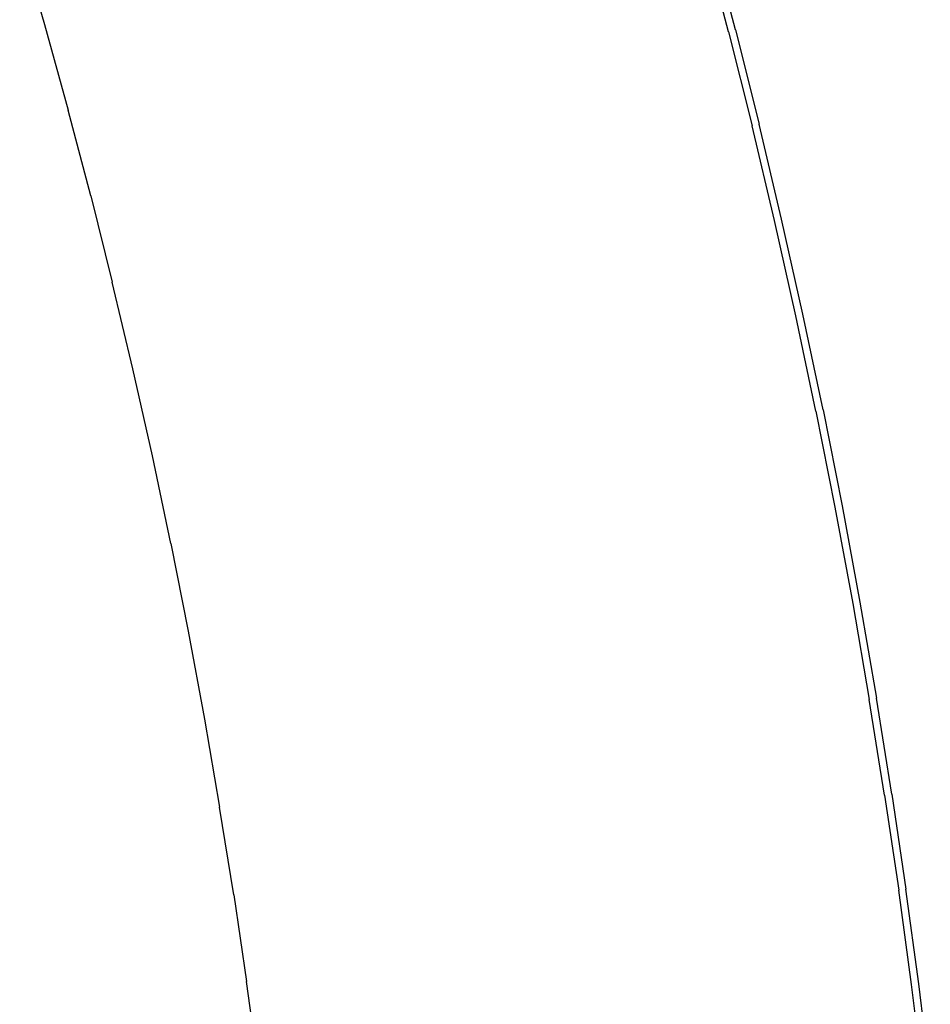
# Model space of a CAD drawing. Units: metres. Extents: x -0.64 to 0.64, y -0.64 to 0.64.
# Drawn here: x 0.47 to 0.62, y -0.48 to -0.32 of the extents above; entities that cross this region are included whole.
import ezdxf

# ---------------------------------------------------------------- set-up
doc = ezdxf.new("R2010")
doc.units = ezdxf.units.M
doc.layers.get('0').update_dxf_attribs({"true_color": 0x99e4d6})

msp = doc.modelspace()

# ---------------------------------------------------------------- linework, layer by layer
for points in [[(0.58875, -0.3266, 0), (0.58474, -0.31137, 0)], [(0.47264, -0.31194, 0), (0.47665, -0.32573, 0)], [(0.58761, -0.32689, 0), (0.5836, -0.31168, 0)], [(0.47665, -0.32573, 0), (0.48049, -0.3396, 0)], [(0.58761, -0.32689, 0), (0.59144, -0.34218, 0)], [(0.58875, -0.3266, 0), (0.59258, -0.3419, 0)], [(0.48416, -0.35352, 0), (0.48049, -0.3396, 0)], [(0.59508, -0.35754, 0), (0.59144, -0.34218, 0)], [(0.59623, -0.35728, 0), (0.59258, -0.3419, 0)], [(0.48416, -0.35352, 0), (0.48766, -0.36752, 0)], [(0.59854, -0.37297, 0), (0.59508, -0.35754, 0)], [(0.59969, -0.37272, 0), (0.59623, -0.35728, 0)], [(0.491, -0.38158, 0), (0.48766, -0.36752, 0)], [(0.60181, -0.38847, 0), (0.59854, -0.37297, 0)], [(0.60296, -0.38824, 0), (0.59969, -0.37272, 0)], [(0.49416, -0.39571, 0), (0.491, -0.38158, 0)], [(0.60181, -0.38847, 0), (0.60489, -0.40404, 0)], [(0.60296, -0.38824, 0), (0.60604, -0.40382, 0)], [(0.49715, -0.4099, 0), (0.49416, -0.39571, 0)], [(0.60489, -0.40404, 0), (0.60777, -0.41964, 0)], [(0.60604, -0.40382, 0), (0.60893, -0.41943, 0)], [(0.49715, -0.4099, 0), (0.49997, -0.42416, 0)], [(0.60777, -0.41964, 0), (0.61046, -0.43522, 0)], [(0.60893, -0.41943, 0), (0.61162, -0.43503, 0)], [(0.49997, -0.42416, 0), (0.50261, -0.43843, 0)], [(0.61295, -0.45075, 0), (0.61046, -0.43522, 0)], [(0.61412, -0.45057, 0), (0.61162, -0.43503, 0)], [(0.50261, -0.43843, 0), (0.50508, -0.45269, 0)], [(0.61295, -0.45075, 0), (0.61524, -0.46618, 0)], [(0.61412, -0.45057, 0), (0.6164, -0.46602, 0)], [(0.50736, -0.46689, 0), (0.50508, -0.45269, 0)], [(0.61732, -0.48148, 0), (0.61524, -0.46618, 0)], [(0.61849, -0.48133, 0), (0.6164, -0.46602, 0)], [(0.50736, -0.46689, 0), (0.50945, -0.481, 0)], [(0.51136, -0.49496, 0), (0.50945, -0.481, 0)], [(0.61919, -0.49661, 0), (0.61732, -0.48148, 0)], [(0.62036, -0.49647, 0), (0.61849, -0.48133, 0)]]:
    msp.add_polyline3d(points)

doc.saveas('drawing.dxf')
